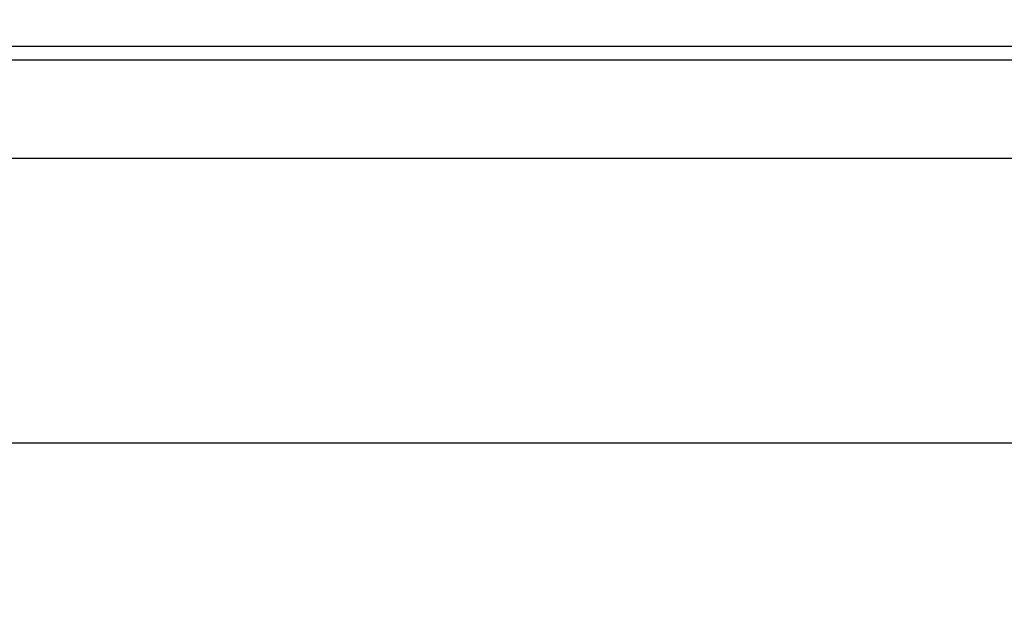
# Model space of a CAD drawing. Units: millimetres. Extents: x 0 to 420, y 0 to 297.
# Drawn here: x 315 to 317, y 128 to 129 of the extents above; entities that cross this region are included whole.
import ezdxf

# ---------------------------------------------------------------- set-up
doc = ezdxf.new("R2010")
doc.units = ezdxf.units.MM
doc.header["$LTSCALE"] = 23.1
doc.layers.get('0').update_dxf_attribs({"linetype": 'CONTINUOUS'})
doc.layers.add('DEF_LAYER_ASSEM_MEMBER', color=7, linetype='CONTINUOUS')
doc.layers.add('DEF_LAYER_DIM', color=7, linetype='CONTINUOUS')
doc.styles.get("Standard").update_dxf_attribs({"font": 'txt', "width": 0.8})
doc.dimstyles.new('DIMSTYLE_3', dxfattribs={"dimtxt": 3, "dimasz": 3, "dimexe": 2, "dimexo": 1, "dimgap": 0.75, "dimtad": 1, "dimdec": 3, "dimlfac": 2, "dimdsep": 46, "dimtxsty": 'Standard', "dimblk": '_FILLED', "dimblk1": '_FILLED', "dimblk2": '_FILLED', "dimcen": 0.09, "dimadec": 0, "dimazin": 0, "dimtp": 0.001, "dimtm": 0.001, "dimtfac": 1, "dimtdec": 3, "dimtofl": 0, "dimtmove": 0, "dimatfit": 3, "dimldrblk": '_FILLED', "dimfxl": 0, "dimtolj": 1, "dimarcsym": 0})

# ---------------------------------------------------------------- blocks, each defined once
blk = doc.blocks.new('_FILLED')
at = {"color": 0, "linetype": 'ByBlock'}
blk.add_solid([(0, 0), (-1, 0.23333), (-1, -0.23333)], dxfattribs=at)
blk = doc.blocks.new('*D13')
at = {"layer": 'DEF_LAYER_DIM', "color": 2, "linetype": 'Continuous'}
for p, q in [((251.9092, 165.1795), (251.9092, 57.4388)), ((316.9065, 75.3247), (316.9065, 57.4388)), ((251.9092, 57.4388), (251.9092, 54.6888)), ((316.9065, 57.4388), (316.9065, 54.6888)), ((251.9092, 56.6888), (284.4078, 56.6888)), ((316.9065, 56.6888), (284.4078, 56.6888))]:
    blk.add_line(p, q, dxfattribs=at)
at = {"layer": 'DEF_LAYER_DIM', "color": 2, "linetype": 'Continuous', "xscale": 3, "yscale": 3, "zscale": 3, "rotation": 180}
blk.add_blockref('_FILLED', (251.9092, 56.6888), dxfattribs=at)
at = {"layer": 'DEF_LAYER_DIM', "color": 2, "linetype": 'Continuous', "xscale": 3, "yscale": 3, "zscale": 3}
blk.add_blockref('_FILLED', (316.9065, 56.6888), dxfattribs=at)
at = {"layer": 'DEF_LAYER_DIM', "color": 2, "linetype": 'Continuous', "insert": (282.7446, 60.4388), "char_height": 3, "width": 14.4, "attachment_point": 2, "line_spacing_factor": 0.9}
blk.add_mtext('Max150', dxfattribs=at)

msp = doc.modelspace()

# ---------------------------------------------------------------- linework, layer by layer
at = {"color": 9, "linetype": 'Continuous'}
for p, q in [((331.90648, 128.93824), (301.90648, 128.93824)), ((302.11738, 128.69132), (331.69559, 128.69132)), ((306.64881, 127.97361), (327.16416, 127.97361))]:
    msp.add_line(p, q, dxfattribs=at)
at = {"layer": 'DEF_LAYER_ASSEM_MEMBER', "color": 9, "linetype": 'Continuous'}
msp.add_line((301.90648, 128.97373), (331.90648, 128.97373), dxfattribs=at)

# ---------------------------------------------------------------- dimensions: what is measured, and where the dimension line sits
at = {"layer": 'DEF_LAYER_DIM', "color": 2, "linetype": 'Continuous'}
dim = msp.add_linear_dim(base=(316.90648, 56.68877), p1=(251.90918, 166.17955), p2=(316.90648, 76.32472), text='Max150', dimstyle='DIMSTYLE_3', dxfattribs=at)
dim.commit()
dim.dimension.update_dxf_attribs({"geometry": '*D13', "text_midpoint": (282.6696, 56.68877), "dimtype": 160})

doc.saveas('drawing.dxf')
